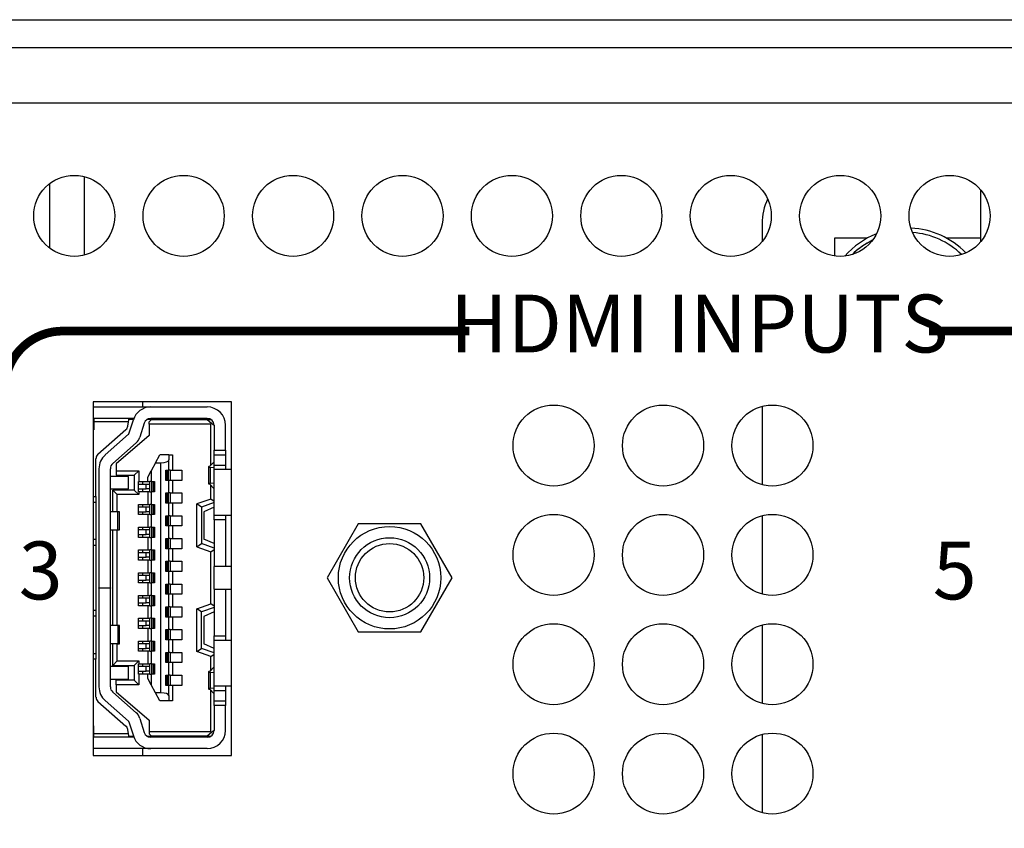
# Model space of a CAD drawing. Extents: x 0 to 68, y 0 to 44.
# Drawn here: x 9.1 to 10.8, y 9 to 10.4 of the extents above; entities that cross this region are included whole.
import ezdxf
from ezdxf.enums import TextEntityAlignment as Align

# ---------------------------------------------------------------- set-up
doc = ezdxf.new("R2010")
doc.units = 0
doc.header["$MEASUREMENT"] = 0
doc.layers.add('PART', color=4, linetype='CONTINUOUS')
doc.layers.add('SILK1', color=7, linetype='CONTINUOUS')
doc.styles.add('R', font='swissc.ttf')

msp = doc.modelspace()

# ---------------------------------------------------------------- linework, layer by layer
at = {"layer": 'PART', "linetype": 'CONTINUOUS'}
for p, q in [((8.7383, 10.4442), (11.1903, 10.4442)), ((8.7383, 10.3962), (11.1903, 10.3962)), ((11.1713, 10.3002), (8.7193, 10.3002)), ((9.1972, 10.0375), (9.1972, 10.1729)), ((9.1372, 10.0493), (9.1372, 10.1612)), ((10.7452, 10.0606), (10.7452, 10.1498)), ((10.3675, 10.0917), (10.3675, 10.061)), ((10.3675, 10.0917), (10.3675, 10.061)), ((10.4925, 10.0667), (10.4925, 10.0359)), ((10.5491, 10.0667), (10.4925, 10.0667)), ((10.4925, 10.0667), (10.4925, 10.0359)), ((10.4925, 10.0667), (10.4925, 10.0667)), ((10.558, 10.0629), (10.5523, 10.0599)), ((10.7452, 10.0667), (10.686, 10.0667)), ((9.4511, 9.7837), (9.2121, 9.7837)), ((9.2121, 9.7837), (9.2121, 9.1727)), ((9.2972, 9.7837), (9.2972, 9.7749)), ((9.4511, 9.1727), (9.4511, 9.7837)), ((9.2121, 9.7749), (9.3115, 9.7749)), ((9.3115, 9.7749), (9.409, 9.7749)), ((10.3675, 9.7759), (10.3675, 9.6405)), ((9.2121, 9.7553), (9.213, 9.7553)), ((9.213, 9.7553), (9.274, 9.7553)), ((9.213, 9.7553), (9.213, 9.7493)), ((9.213, 9.7493), (9.213, 9.7356)), ((9.2731, 9.7493), (9.213, 9.7493)), ((9.2719, 9.7419), (9.2731, 9.7493)), ((9.2731, 9.7493), (9.274, 9.7553)), ((9.2816, 9.7533), (9.2737, 9.7533)), ((9.2739, 9.7285), (9.2814, 9.7527)), ((9.274, 9.7553), (9.2823, 9.7553)), ((9.3002, 9.7469), (9.2927, 9.7227)), ((9.3126, 9.7533), (9.3049, 9.7533)), ((9.3067, 9.7542), (9.3067, 9.7533)), ((9.3126, 9.7533), (9.3087, 9.7493)), ((9.3087, 9.7454), (9.3087, 9.7493)), ((9.3087, 9.7454), (9.3087, 9.7257)), ((9.415, 9.7454), (9.3087, 9.7454)), ((9.3115, 9.7553), (9.409, 9.7553)), ((9.3126, 9.7533), (9.409, 9.7533)), ((9.3461, 9.7533), (9.3461, 9.7553)), ((9.3464, 9.7553), (9.3464, 9.7533)), ((9.3732, 9.7533), (9.3732, 9.7553)), ((9.409, 9.7533), (9.4166, 9.747)), ((9.409, 9.7533), (9.4156, 9.7533)), ((9.415, 9.7454), (9.4166, 9.747)), ((9.415, 9.6737), (9.415, 9.7454)), ((9.4166, 9.747), (9.4209, 9.7434)), ((9.213, 9.7356), (9.2121, 9.7356)), ((9.2203, 9.6934), (9.2687, 9.7361)), ((9.4209, 9.7434), (9.4209, 9.7001)), ((9.4405, 9.7001), (9.4405, 9.7434)), ((9.2327, 9.6919), (9.2733, 9.7276)), ((9.2863, 9.7128), (9.2457, 9.6771)), ((9.3087, 9.7257), (9.2516, 9.6765)), ((9.4209, 9.7001), (9.4405, 9.7001)), ((9.4209, 9.6923), (9.4209, 9.7001)), ((9.4405, 9.7001), (9.4405, 9.6923)), ((9.2169, 9.6204), (9.2169, 9.686)), ((9.3197, 9.6785), (9.3122, 9.6647)), ((9.3197, 9.6785), (9.3272, 9.6923)), ((9.3197, 9.6785), (9.3291, 9.6785)), ((9.3429, 9.6923), (9.3272, 9.6923)), ((9.3291, 9.2808), (9.3291, 9.6785)), ((9.3429, 9.6923), (9.3429, 9.6833)), ((9.3429, 9.6923), (9.3488, 9.6923)), ((9.3429, 9.6657), (9.3429, 9.6833)), ((9.3488, 9.6923), (9.3488, 9.6657)), ((9.4137, 9.6724), (9.4205, 9.6795)), ((9.4205, 9.6795), (9.4209, 9.6795)), ((9.4209, 9.6923), (9.4405, 9.6923)), ((9.4209, 9.6745), (9.4209, 9.6923)), ((9.4405, 9.6923), (9.4405, 9.6745)), ((9.222, 9.6682), (9.222, 9.4623)), ((9.2417, 9.4623), (9.2417, 9.6682)), ((9.2516, 9.6765), (9.2516, 9.6647)), ((9.2516, 9.6647), (9.2909, 9.6647)), ((9.2516, 9.6647), (9.2516, 9.6568)), ((9.2909, 9.6647), (9.2831, 9.6568)), ((9.2909, 9.6647), (9.2909, 9.646)), ((9.3063, 9.6538), (9.3122, 9.6647)), ((9.3122, 9.6647), (9.3122, 9.646)), ((9.3374, 9.6657), (9.3429, 9.6657)), ((9.3374, 9.648), (9.3374, 9.6657)), ((9.3386, 9.648), (9.3386, 9.6657)), ((9.3391, 9.6657), (9.3391, 9.648)), ((9.3418, 9.6657), (9.3418, 9.648)), ((9.3453, 9.6657), (9.3429, 9.6657)), ((9.3453, 9.6657), (9.3453, 9.648)), ((9.3453, 9.6657), (9.3488, 9.6657)), ((9.3488, 9.6657), (9.365, 9.6657)), ((9.365, 9.6657), (9.365, 9.648)), ((9.411, 9.6715), (9.411, 9.6422)), ((9.4209, 9.6697), (9.4148, 9.6704)), ((9.4148, 9.6432), (9.4148, 9.6704)), ((9.4209, 9.6745), (9.4405, 9.6745)), ((9.4209, 9.6667), (9.4209, 9.6745)), ((9.4511, 9.6667), (9.4209, 9.6667)), ((9.4209, 9.5879), (9.4209, 9.6667)), ((9.4405, 9.6745), (9.4405, 9.6667)), ((9.2732, 9.6549), (9.2417, 9.6549)), ((9.2516, 9.6568), (9.2831, 9.6568)), ((9.2732, 9.6332), (9.2732, 9.6549)), ((9.2831, 9.6568), (9.2831, 9.6312)), ((9.2901, 9.6283), (9.2901, 9.646)), ((9.2901, 9.646), (9.2909, 9.646)), ((9.2909, 9.646), (9.3063, 9.646)), ((9.2972, 9.646), (9.2972, 9.6411)), ((9.3063, 9.646), (9.3063, 9.6538)), ((9.3063, 9.646), (9.3098, 9.646)), ((9.3098, 9.6283), (9.3098, 9.646)), ((9.3122, 9.646), (9.3098, 9.646)), ((9.3122, 9.646), (9.3177, 9.646)), ((9.3133, 9.6283), (9.3133, 9.646)), ((9.316, 9.6283), (9.316, 9.646)), ((9.3165, 9.646), (9.3165, 9.6283)), ((9.3177, 9.646), (9.3177, 9.6283)), ((9.3429, 9.648), (9.3374, 9.648)), ((9.3429, 9.6263), (9.3429, 9.648)), ((9.3453, 9.648), (9.3429, 9.648)), ((9.3488, 9.648), (9.3453, 9.648)), ((9.3488, 9.648), (9.3488, 9.6263)), ((9.365, 9.648), (9.3488, 9.648)), ((9.4148, 9.6432), (9.4209, 9.644)), ((9.2417, 9.6332), (9.2732, 9.6332)), ((9.2535, 9.6234), (9.2457, 9.6312)), ((9.2831, 9.6312), (9.2457, 9.6312)), ((9.2457, 9.5938), (9.2457, 9.6312)), ((9.2831, 9.6312), (9.2909, 9.6234)), ((9.3037, 9.6411), (9.2901, 9.6411)), ((9.2901, 9.6332), (9.3037, 9.6332)), ((9.2909, 9.6283), (9.2901, 9.6283)), ((9.2909, 9.6283), (9.2909, 9.6234)), ((9.3063, 9.6283), (9.2909, 9.6283)), ((9.2972, 9.6332), (9.2972, 9.6283)), ((9.3037, 9.6332), (9.3037, 9.6411)), ((9.3098, 9.6411), (9.3037, 9.6411)), ((9.3098, 9.6332), (9.3037, 9.6332)), ((9.3063, 9.6283), (9.3063, 9.6066)), ((9.3098, 9.6283), (9.3063, 9.6283)), ((9.3098, 9.6283), (9.3122, 9.6283)), ((9.3122, 9.6283), (9.3122, 9.6066)), ((9.3177, 9.6283), (9.3122, 9.6283)), ((9.3374, 9.6263), (9.3429, 9.6263)), ((9.3374, 9.6086), (9.3374, 9.6263)), ((9.3386, 9.6086), (9.3386, 9.6263)), ((9.3391, 9.6263), (9.3391, 9.6086)), ((9.3418, 9.6263), (9.3418, 9.6086)), ((9.3453, 9.6263), (9.3429, 9.6263)), ((9.3453, 9.6263), (9.3453, 9.6086)), ((9.3453, 9.6263), (9.3488, 9.6263)), ((9.3488, 9.6263), (9.365, 9.6263)), ((9.365, 9.6263), (9.365, 9.6086)), ((9.4205, 9.6342), (9.4137, 9.6413)), ((9.415, 9.6158), (9.415, 9.64)), ((9.4209, 9.6342), (9.4205, 9.6342)), ((9.2121, 9.6204), (9.2169, 9.6204)), ((9.2121, 9.6106), (9.2169, 9.6106)), ((9.2169, 9.6204), (9.2169, 9.6106)), ((9.2169, 9.6106), (9.2169, 9.5456)), ((9.2535, 9.5938), (9.2535, 9.6234)), ((9.2909, 9.6234), (9.2535, 9.6234)), ((9.415, 9.6158), (9.3913, 9.6072)), ((9.4209, 9.6096), (9.3992, 9.6017)), ((9.4209, 9.6117), (9.415, 9.6158)), ((9.2545, 9.5938), (9.2417, 9.5938)), ((9.2545, 9.5623), (9.2545, 9.5938)), ((9.2575, 9.5938), (9.2545, 9.5938)), ((9.2575, 9.5623), (9.2575, 9.5938)), ((9.2901, 9.5889), (9.2901, 9.6066)), ((9.2901, 9.6066), (9.3063, 9.6066)), ((9.3037, 9.6017), (9.2901, 9.6017)), ((9.2901, 9.5938), (9.3037, 9.5938)), ((9.2972, 9.6066), (9.2972, 9.6017)), ((9.2972, 9.5938), (9.2972, 9.5889)), ((9.3037, 9.5938), (9.3037, 9.6017)), ((9.3098, 9.6017), (9.3037, 9.6017)), ((9.3098, 9.5938), (9.3037, 9.5938)), ((9.3063, 9.6066), (9.3098, 9.6066)), ((9.3098, 9.5889), (9.3098, 9.6066)), ((9.3122, 9.6066), (9.3098, 9.6066)), ((9.3122, 9.6066), (9.3177, 9.6066)), ((9.3133, 9.5889), (9.3133, 9.6066)), ((9.316, 9.5889), (9.316, 9.6066)), ((9.3165, 9.6066), (9.3165, 9.5889)), ((9.3177, 9.6066), (9.3177, 9.5889)), ((9.3429, 9.6086), (9.3374, 9.6086)), ((9.3429, 9.5869), (9.3429, 9.6086)), ((9.3453, 9.6086), (9.3429, 9.6086)), ((9.3488, 9.6086), (9.3453, 9.6086)), ((9.3488, 9.6086), (9.3488, 9.5869)), ((9.365, 9.6086), (9.3488, 9.6086)), ((9.3913, 9.5332), (9.3913, 9.6072)), ((9.3992, 9.6017), (9.3913, 9.6072)), ((9.3992, 9.6017), (9.3992, 9.5387)), ((9.4209, 9.6017), (9.4031, 9.5938)), ((9.4031, 9.5938), (9.4031, 9.5466)), ((9.3063, 9.5889), (9.2901, 9.5889)), ((9.3063, 9.5889), (9.3063, 9.5673)), ((9.3098, 9.5889), (9.3063, 9.5889)), ((9.3098, 9.5889), (9.3122, 9.5889)), ((9.3122, 9.5889), (9.3122, 9.5673)), ((9.3177, 9.5889), (9.3122, 9.5889)), ((9.3374, 9.5869), (9.3429, 9.5869)), ((9.3374, 9.5692), (9.3374, 9.5869)), ((9.3386, 9.5692), (9.3386, 9.5869)), ((9.3391, 9.5869), (9.3391, 9.5692)), ((9.3418, 9.5869), (9.3418, 9.5692)), ((9.3453, 9.5869), (9.3429, 9.5869)), ((9.3453, 9.5869), (9.3453, 9.5692)), ((9.3453, 9.5869), (9.3488, 9.5869)), ((9.3488, 9.5869), (9.365, 9.5869)), ((9.365, 9.5869), (9.365, 9.5692)), ((9.4209, 9.5879), (9.4511, 9.5879)), ((9.4209, 9.5801), (9.4209, 9.5879)), ((9.4405, 9.5801), (9.4209, 9.5801)), ((9.4209, 9.5801), (9.4209, 9.4993)), ((9.4405, 9.5879), (9.4405, 9.5801)), ((9.4405, 9.5801), (9.4405, 9.4993)), ((10.3675, 9.5869), (10.3675, 9.4515)), ((9.2417, 9.5623), (9.2545, 9.5623)), ((9.2457, 9.397), (9.2457, 9.5623)), ((9.2535, 9.397), (9.2535, 9.5623)), ((9.2545, 9.5623), (9.2575, 9.5623)), ((9.2901, 9.5495), (9.2901, 9.5673)), ((9.2901, 9.5673), (9.3063, 9.5673)), ((9.3037, 9.5623), (9.2901, 9.5623)), ((9.2972, 9.5673), (9.2972, 9.5623)), ((9.3037, 9.5545), (9.3037, 9.5623)), ((9.3098, 9.5623), (9.3037, 9.5623)), ((9.3063, 9.5673), (9.3098, 9.5673)), ((9.3098, 9.5495), (9.3098, 9.5673)), ((9.3122, 9.5673), (9.3098, 9.5673)), ((9.3122, 9.5673), (9.3177, 9.5673)), ((9.3133, 9.5495), (9.3133, 9.5673)), ((9.316, 9.5495), (9.316, 9.5673)), ((9.3165, 9.5673), (9.3165, 9.5495)), ((9.3177, 9.5673), (9.3177, 9.5495)), ((9.3429, 9.5692), (9.3374, 9.5692)), ((9.3429, 9.5476), (9.3429, 9.5692)), ((9.3453, 9.5692), (9.3429, 9.5692)), ((9.3488, 9.5692), (9.3453, 9.5692)), ((9.3488, 9.5692), (9.3488, 9.5476)), ((9.365, 9.5692), (9.3488, 9.5692)), ((9.67, 9.5732), (9.616, 9.4797)), ((9.778, 9.5732), (9.67, 9.5732)), ((9.832, 9.4797), (9.778, 9.5732)), ((9.2169, 9.5456), (9.2121, 9.5456)), ((9.2169, 9.5456), (9.2169, 9.5358)), ((9.2901, 9.5545), (9.3037, 9.5545)), ((9.3063, 9.5495), (9.2901, 9.5495)), ((9.2972, 9.5545), (9.2972, 9.5495)), ((9.3098, 9.5545), (9.3037, 9.5545)), ((9.3063, 9.5495), (9.3063, 9.5279)), ((9.3098, 9.5495), (9.3063, 9.5495)), ((9.3098, 9.5495), (9.3122, 9.5495)), ((9.3122, 9.5495), (9.3122, 9.5279)), ((9.3177, 9.5495), (9.3122, 9.5495)), ((9.3374, 9.5476), (9.3429, 9.5476)), ((9.3374, 9.5299), (9.3374, 9.5476)), ((9.3386, 9.5299), (9.3386, 9.5476)), ((9.3391, 9.5476), (9.3391, 9.5299)), ((9.3418, 9.5476), (9.3418, 9.5299)), ((9.3453, 9.5476), (9.3429, 9.5476)), ((9.3453, 9.5476), (9.3453, 9.5299)), ((9.3453, 9.5476), (9.3488, 9.5476)), ((9.3488, 9.5476), (9.365, 9.5476)), ((9.365, 9.5476), (9.365, 9.5299)), ((9.4209, 9.5387), (9.4031, 9.5466)), ((9.2121, 9.5358), (9.2169, 9.5358)), ((9.2169, 9.5358), (9.2169, 9.4236)), ((9.2901, 9.5102), (9.2901, 9.5279)), ((9.2901, 9.5279), (9.3063, 9.5279)), ((9.2972, 9.5279), (9.2972, 9.523)), ((9.3063, 9.5279), (9.3098, 9.5279)), ((9.3098, 9.5102), (9.3098, 9.5279)), ((9.3122, 9.5279), (9.3098, 9.5279)), ((9.3122, 9.5279), (9.3177, 9.5279)), ((9.3133, 9.5102), (9.3133, 9.5279)), ((9.316, 9.5102), (9.316, 9.5279)), ((9.3165, 9.5279), (9.3165, 9.5102)), ((9.3177, 9.5279), (9.3177, 9.5102)), ((9.3429, 9.5299), (9.3374, 9.5299)), ((9.3429, 9.5082), (9.3429, 9.5299)), ((9.3453, 9.5299), (9.3429, 9.5299)), ((9.3488, 9.5299), (9.3453, 9.5299)), ((9.3488, 9.5299), (9.3488, 9.5082)), ((9.365, 9.5299), (9.3488, 9.5299)), ((9.3913, 9.5332), (9.3992, 9.5387)), ((9.3913, 9.5332), (9.415, 9.5246)), ((9.4209, 9.5308), (9.3992, 9.5387)), ((9.415, 9.5246), (9.4209, 9.5288)), ((9.415, 9.4347), (9.415, 9.5246)), ((9.3037, 9.523), (9.2901, 9.523)), ((9.2901, 9.5151), (9.3037, 9.5151)), ((9.3063, 9.5102), (9.2901, 9.5102)), ((9.2972, 9.5151), (9.2972, 9.5102)), ((9.3037, 9.5151), (9.3037, 9.523)), ((9.3098, 9.523), (9.3037, 9.523)), ((9.3098, 9.5151), (9.3037, 9.5151)), ((9.3063, 9.5102), (9.3063, 9.4885)), ((9.3098, 9.5102), (9.3063, 9.5102)), ((9.3098, 9.5102), (9.3122, 9.5102)), ((9.3122, 9.5102), (9.3122, 9.4885)), ((9.3177, 9.5102), (9.3122, 9.5102)), ((9.3374, 9.5082), (9.3429, 9.5082)), ((9.3374, 9.4905), (9.3374, 9.5082)), ((9.3386, 9.4905), (9.3386, 9.5082)), ((9.3391, 9.5082), (9.3391, 9.4905)), ((9.3418, 9.5082), (9.3418, 9.4905)), ((9.3453, 9.5082), (9.3429, 9.5082)), ((9.3453, 9.5082), (9.3453, 9.4905)), ((9.3453, 9.5082), (9.3488, 9.5082)), ((9.3488, 9.5082), (9.365, 9.5082)), ((9.365, 9.5082), (9.365, 9.4905)), ((9.3429, 9.4905), (9.3374, 9.4905)), ((9.3429, 9.4688), (9.3429, 9.4905)), ((9.3453, 9.4905), (9.3429, 9.4905)), ((9.3488, 9.4905), (9.3453, 9.4905)), ((9.3488, 9.4905), (9.3488, 9.4688)), ((9.365, 9.4905), (9.3488, 9.4905)), ((9.4511, 9.4993), (9.4209, 9.4993)), ((9.4209, 9.46), (9.4209, 9.4993)), ((9.2901, 9.4708), (9.2901, 9.4885)), ((9.2901, 9.4885), (9.3063, 9.4885)), ((9.3037, 9.4836), (9.2901, 9.4836)), ((9.2901, 9.4757), (9.3037, 9.4757)), ((9.2972, 9.4885), (9.2972, 9.4836)), ((9.2972, 9.4757), (9.2972, 9.4708)), ((9.3037, 9.4757), (9.3037, 9.4836)), ((9.3098, 9.4836), (9.3037, 9.4836)), ((9.3098, 9.4757), (9.3037, 9.4757)), ((9.3063, 9.4885), (9.3098, 9.4885)), ((9.3098, 9.4708), (9.3098, 9.4885)), ((9.3122, 9.4885), (9.3098, 9.4885)), ((9.3122, 9.4885), (9.3177, 9.4885)), ((9.3133, 9.4708), (9.3133, 9.4885)), ((9.316, 9.4708), (9.316, 9.4885)), ((9.3165, 9.4885), (9.3165, 9.4708)), ((9.3177, 9.4885), (9.3177, 9.4708)), ((9.616, 9.4797), (9.67, 9.3862)), ((9.778, 9.3862), (9.832, 9.4797)), ((9.222, 9.4623), (9.2417, 9.4623)), ((9.222, 9.4619), (9.222, 9.4623)), ((9.222, 9.4619), (9.222, 9.2911)), ((9.2417, 9.4619), (9.222, 9.4619)), ((9.2417, 9.4623), (9.2417, 9.4619)), ((9.2417, 9.2911), (9.2417, 9.4619)), ((9.3063, 9.4708), (9.2901, 9.4708)), ((9.3063, 9.4708), (9.3063, 9.4492)), ((9.3098, 9.4708), (9.3063, 9.4708)), ((9.3098, 9.4708), (9.3122, 9.4708)), ((9.3122, 9.4708), (9.3122, 9.4492)), ((9.3177, 9.4708), (9.3122, 9.4708)), ((9.3374, 9.4688), (9.3429, 9.4688)), ((9.3374, 9.4511), (9.3374, 9.4688)), ((9.3386, 9.4511), (9.3386, 9.4688)), ((9.3391, 9.4688), (9.3391, 9.4511)), ((9.3418, 9.4688), (9.3418, 9.4511)), ((9.3453, 9.4688), (9.3429, 9.4688)), ((9.3453, 9.4688), (9.3453, 9.4511)), ((9.3453, 9.4688), (9.3488, 9.4688)), ((9.3488, 9.4688), (9.365, 9.4688)), ((9.365, 9.4688), (9.365, 9.4511)), ((9.4209, 9.46), (9.4511, 9.46)), ((9.4209, 9.46), (9.4209, 9.3793)), ((9.4405, 9.46), (9.4405, 9.3793)), ((9.2901, 9.4314), (9.2901, 9.4492)), ((9.2901, 9.4492), (9.3063, 9.4492)), ((9.3037, 9.4442), (9.2901, 9.4442)), ((9.2972, 9.4492), (9.2972, 9.4442)), ((9.3037, 9.4364), (9.3037, 9.4442)), ((9.3098, 9.4442), (9.3037, 9.4442)), ((9.3063, 9.4492), (9.3098, 9.4492)), ((9.3098, 9.4314), (9.3098, 9.4492)), ((9.3122, 9.4492), (9.3098, 9.4492)), ((9.3122, 9.4492), (9.3177, 9.4492)), ((9.3133, 9.4314), (9.3133, 9.4492)), ((9.316, 9.4314), (9.316, 9.4492)), ((9.3165, 9.4492), (9.3165, 9.4314)), ((9.3177, 9.4492), (9.3177, 9.4314)), ((9.3429, 9.4511), (9.3374, 9.4511)), ((9.3429, 9.4295), (9.3429, 9.4511)), ((9.3453, 9.4511), (9.3429, 9.4511)), ((9.3488, 9.4511), (9.3453, 9.4511)), ((9.3488, 9.4511), (9.3488, 9.4295)), ((9.365, 9.4511), (9.3488, 9.4511)), ((9.2121, 9.4236), (9.2169, 9.4236)), ((9.2169, 9.4236), (9.2169, 9.4137)), ((9.2901, 9.4364), (9.3037, 9.4364)), ((9.3063, 9.4314), (9.2901, 9.4314)), ((9.2972, 9.4364), (9.2972, 9.4314)), ((9.3098, 9.4364), (9.3037, 9.4364)), ((9.3063, 9.4314), (9.3063, 9.4098)), ((9.3098, 9.4314), (9.3063, 9.4314)), ((9.3098, 9.4314), (9.3122, 9.4314)), ((9.3122, 9.4314), (9.3122, 9.4098)), ((9.3177, 9.4314), (9.3122, 9.4314)), ((9.3374, 9.4295), (9.3429, 9.4295)), ((9.3374, 9.4118), (9.3374, 9.4295)), ((9.3386, 9.4118), (9.3386, 9.4295)), ((9.3391, 9.4295), (9.3391, 9.4118)), ((9.3418, 9.4295), (9.3418, 9.4118)), ((9.3453, 9.4295), (9.3429, 9.4295)), ((9.3453, 9.4295), (9.3453, 9.4118)), ((9.3453, 9.4295), (9.3488, 9.4295)), ((9.3488, 9.4295), (9.365, 9.4295)), ((9.365, 9.4295), (9.365, 9.4118)), ((9.3913, 9.4261), (9.415, 9.4347)), ((9.3913, 9.3521), (9.3913, 9.4261)), ((9.3992, 9.4206), (9.3913, 9.4261)), ((9.4209, 9.4285), (9.3992, 9.4206)), ((9.4209, 9.4306), (9.415, 9.4347)), ((9.2121, 9.4137), (9.2169, 9.4137)), ((9.2169, 9.4137), (9.2169, 9.3488)), ((9.2901, 9.3921), (9.2901, 9.4098)), ((9.2901, 9.4098), (9.3063, 9.4098)), ((9.2972, 9.4098), (9.2972, 9.4049)), ((9.3063, 9.4098), (9.3098, 9.4098)), ((9.3098, 9.3921), (9.3098, 9.4098)), ((9.3122, 9.4098), (9.3098, 9.4098)), ((9.3122, 9.4098), (9.3177, 9.4098)), ((9.3133, 9.3921), (9.3133, 9.4098)), ((9.316, 9.3921), (9.316, 9.4098)), ((9.3165, 9.4098), (9.3165, 9.3921)), ((9.3177, 9.4098), (9.3177, 9.3921)), ((9.3429, 9.4118), (9.3374, 9.4118)), ((9.3429, 9.3901), (9.3429, 9.4118)), ((9.3453, 9.4118), (9.3429, 9.4118)), ((9.3488, 9.4118), (9.3453, 9.4118)), ((9.3488, 9.4118), (9.3488, 9.3901)), ((9.365, 9.4118), (9.3488, 9.4118)), ((9.3992, 9.3576), (9.3992, 9.4206)), ((9.4209, 9.4206), (9.4031, 9.4127)), ((9.4031, 9.4127), (9.4031, 9.3655)), ((9.2545, 9.397), (9.2417, 9.397)), ((9.2545, 9.397), (9.2545, 9.3655)), ((9.2575, 9.397), (9.2545, 9.397)), ((9.2575, 9.3655), (9.2575, 9.397)), ((9.3037, 9.4049), (9.2901, 9.4049)), ((9.2901, 9.397), (9.3037, 9.397)), ((9.3063, 9.3921), (9.2901, 9.3921)), ((9.2972, 9.397), (9.2972, 9.3921)), ((9.3037, 9.397), (9.3037, 9.4049)), ((9.3098, 9.4049), (9.3037, 9.4049)), ((9.3098, 9.397), (9.3037, 9.397)), ((9.3063, 9.3921), (9.3063, 9.3704)), ((9.3098, 9.3921), (9.3063, 9.3921)), ((9.3098, 9.3921), (9.3122, 9.3921)), ((9.3122, 9.3921), (9.3122, 9.3704)), ((9.3177, 9.3921), (9.3122, 9.3921)), ((9.3374, 9.3901), (9.3429, 9.3901)), ((9.3374, 9.3724), (9.3374, 9.3901)), ((9.3386, 9.3724), (9.3386, 9.3901)), ((9.3391, 9.3901), (9.3391, 9.3724)), ((9.3418, 9.3901), (9.3418, 9.3724)), ((9.3453, 9.3901), (9.3429, 9.3901)), ((9.3453, 9.3901), (9.3453, 9.3724)), ((9.3453, 9.3901), (9.3488, 9.3901)), ((9.3488, 9.3901), (9.365, 9.3901)), ((9.365, 9.3901), (9.365, 9.3724)), ((10.3675, 9.3979), (10.3675, 9.2625)), ((9.3429, 9.3724), (9.3374, 9.3724)), ((9.3429, 9.3507), (9.3429, 9.3724)), ((9.3453, 9.3724), (9.3429, 9.3724)), ((9.3488, 9.3724), (9.3453, 9.3724)), ((9.3488, 9.3724), (9.3488, 9.3507)), ((9.365, 9.3724), (9.3488, 9.3724)), ((9.4209, 9.3793), (9.4405, 9.3793)), ((9.4209, 9.3714), (9.4209, 9.3793)), ((9.4511, 9.3714), (9.4209, 9.3714)), ((9.4209, 9.2927), (9.4209, 9.3714)), ((9.4405, 9.3793), (9.4405, 9.3714)), ((9.67, 9.3862), (9.778, 9.3862)), ((9.2545, 9.3655), (9.2417, 9.3655)), ((9.2457, 9.3281), (9.2457, 9.3655)), ((9.2535, 9.336), (9.2535, 9.3655)), ((9.2545, 9.3655), (9.2575, 9.3655)), ((9.2901, 9.3527), (9.2901, 9.3704)), ((9.2901, 9.3704), (9.3063, 9.3704)), ((9.3037, 9.3655), (9.2901, 9.3655)), ((9.2901, 9.3576), (9.3037, 9.3576)), ((9.2972, 9.3704), (9.2972, 9.3655)), ((9.2972, 9.3576), (9.2972, 9.3527)), ((9.3037, 9.3576), (9.3037, 9.3655)), ((9.3098, 9.3655), (9.3037, 9.3655)), ((9.3098, 9.3576), (9.3037, 9.3576)), ((9.3063, 9.3704), (9.3098, 9.3704)), ((9.3098, 9.3527), (9.3098, 9.3704)), ((9.3122, 9.3704), (9.3098, 9.3704)), ((9.3122, 9.3704), (9.3177, 9.3704)), ((9.3133, 9.3527), (9.3133, 9.3704)), ((9.316, 9.3527), (9.316, 9.3704)), ((9.3165, 9.3704), (9.3165, 9.3527)), ((9.3177, 9.3704), (9.3177, 9.3527)), ((9.3913, 9.3521), (9.3992, 9.3576)), ((9.4209, 9.3497), (9.3992, 9.3576)), ((9.4209, 9.3576), (9.4031, 9.3655)), ((9.2121, 9.3488), (9.2169, 9.3488)), ((9.2169, 9.3389), (9.2121, 9.3389)), ((9.2169, 9.3488), (9.2169, 9.3389)), ((9.2169, 9.2733), (9.2169, 9.3389)), ((9.3063, 9.3527), (9.2901, 9.3527)), ((9.3063, 9.3527), (9.3063, 9.331)), ((9.3098, 9.3527), (9.3063, 9.3527)), ((9.3098, 9.3527), (9.3122, 9.3527)), ((9.3122, 9.3527), (9.3122, 9.331)), ((9.3177, 9.3527), (9.3122, 9.3527)), ((9.3374, 9.3507), (9.3429, 9.3507)), ((9.3374, 9.333), (9.3374, 9.3507)), ((9.3386, 9.333), (9.3386, 9.3507)), ((9.3391, 9.3507), (9.3391, 9.333)), ((9.3418, 9.3507), (9.3418, 9.333)), ((9.3453, 9.3507), (9.3429, 9.3507)), ((9.3453, 9.3507), (9.3453, 9.333)), ((9.3453, 9.3507), (9.3488, 9.3507)), ((9.3488, 9.3507), (9.365, 9.3507)), ((9.365, 9.3507), (9.365, 9.333)), ((9.415, 9.3435), (9.3913, 9.3521)), ((9.415, 9.3435), (9.4209, 9.3476)), ((9.415, 9.3194), (9.415, 9.3435)), ((9.2732, 9.3261), (9.2417, 9.3261)), ((9.2457, 9.3281), (9.2535, 9.336)), ((9.2457, 9.3281), (9.2831, 9.3281)), ((9.2535, 9.336), (9.2909, 9.336)), ((9.2732, 9.3045), (9.2732, 9.3261)), ((9.2909, 9.336), (9.2831, 9.3281)), ((9.2831, 9.3281), (9.2831, 9.3025)), ((9.2901, 9.3133), (9.2901, 9.331)), ((9.2901, 9.331), (9.2909, 9.331)), ((9.3037, 9.3261), (9.2901, 9.3261)), ((9.2909, 9.336), (9.2909, 9.331)), ((9.2909, 9.331), (9.3063, 9.331)), ((9.2972, 9.331), (9.2972, 9.3261)), ((9.3037, 9.3182), (9.3037, 9.3261)), ((9.3098, 9.3261), (9.3037, 9.3261)), ((9.3063, 9.331), (9.3098, 9.331)), ((9.3098, 9.3133), (9.3098, 9.331)), ((9.3122, 9.331), (9.3098, 9.331)), ((9.3122, 9.331), (9.3177, 9.331)), ((9.3133, 9.3133), (9.3133, 9.331)), ((9.316, 9.3133), (9.316, 9.331)), ((9.3165, 9.331), (9.3165, 9.3133)), ((9.3177, 9.331), (9.3177, 9.3133)), ((9.3429, 9.333), (9.3374, 9.333)), ((9.3429, 9.3114), (9.3429, 9.333)), ((9.3453, 9.333), (9.3429, 9.333)), ((9.3488, 9.333), (9.3453, 9.333)), ((9.3488, 9.333), (9.3488, 9.3114)), ((9.365, 9.333), (9.3488, 9.333)), ((9.4205, 9.3251), (9.4137, 9.318)), ((9.4205, 9.3251), (9.4209, 9.3251)), ((9.2417, 9.3045), (9.2732, 9.3045)), ((9.2901, 9.3182), (9.3037, 9.3182)), ((9.2909, 9.3133), (9.2901, 9.3133)), ((9.2909, 9.3133), (9.2909, 9.2946)), ((9.3063, 9.3133), (9.2909, 9.3133)), ((9.2972, 9.3182), (9.2972, 9.3133)), ((9.3098, 9.3182), (9.3037, 9.3182)), ((9.3063, 9.3055), (9.3063, 9.3133)), ((9.3098, 9.3133), (9.3063, 9.3133)), ((9.3122, 9.2946), (9.3063, 9.3055)), ((9.3098, 9.3133), (9.3122, 9.3133)), ((9.3122, 9.3133), (9.3122, 9.2946)), ((9.3177, 9.3133), (9.3122, 9.3133)), ((9.3374, 9.3114), (9.3429, 9.3114)), ((9.3374, 9.2936), (9.3374, 9.3114)), ((9.3386, 9.2936), (9.3386, 9.3114)), ((9.3391, 9.3114), (9.3391, 9.2936)), ((9.3418, 9.3114), (9.3418, 9.2936)), ((9.3453, 9.3114), (9.3429, 9.3114)), ((9.3453, 9.3114), (9.3453, 9.2936)), ((9.3453, 9.3114), (9.3488, 9.3114)), ((9.3488, 9.3114), (9.365, 9.3114)), ((9.365, 9.3114), (9.365, 9.2936)), ((9.411, 9.3172), (9.411, 9.2878)), ((9.4209, 9.3153), (9.4148, 9.3161)), ((9.4148, 9.2889), (9.4148, 9.3161)), ((9.2831, 9.3025), (9.2516, 9.3025)), ((9.2516, 9.2946), (9.2516, 9.3025)), ((9.2516, 9.2946), (9.2516, 9.2828)), ((9.2909, 9.2946), (9.2516, 9.2946)), ((9.2909, 9.2946), (9.2831, 9.3025)), ((9.3197, 9.2808), (9.3122, 9.2946)), ((9.3429, 9.2936), (9.3374, 9.2936)), ((9.3429, 9.276), (9.3429, 9.2936)), ((9.3453, 9.2936), (9.3429, 9.2936)), ((9.3488, 9.2936), (9.3453, 9.2936)), ((9.3488, 9.2936), (9.3488, 9.2671)), ((9.365, 9.2936), (9.3488, 9.2936)), ((9.4137, 9.287), (9.4205, 9.2799)), ((9.4148, 9.2889), (9.4209, 9.2897)), ((9.4209, 9.2927), (9.4511, 9.2927)), ((9.4209, 9.2848), (9.4209, 9.2927)), ((9.4405, 9.2927), (9.4405, 9.2848)), ((9.2457, 9.2822), (9.2863, 9.2465)), ((9.2516, 9.2828), (9.3087, 9.2336)), ((9.3291, 9.2808), (9.3197, 9.2808)), ((9.3272, 9.2671), (9.3197, 9.2808)), ((9.3429, 9.276), (9.3429, 9.2671)), ((9.415, 9.2139), (9.415, 9.2856)), ((9.4209, 9.2799), (9.4205, 9.2799)), ((9.4209, 9.2848), (9.4405, 9.2848)), ((9.4209, 9.2671), (9.4209, 9.2848)), ((9.4405, 9.2848), (9.4405, 9.2671)), ((9.2203, 9.2659), (9.2687, 9.2233)), ((9.2733, 9.2317), (9.2327, 9.2675)), ((9.3429, 9.2671), (9.3272, 9.2671)), ((9.3488, 9.2671), (9.3429, 9.2671)), ((9.4209, 9.2671), (9.4405, 9.2671)), ((9.4209, 9.2592), (9.4209, 9.2671)), ((9.4209, 9.2592), (9.4209, 9.2159)), ((9.4405, 9.2592), (9.4209, 9.2592)), ((9.4405, 9.2671), (9.4405, 9.2592)), ((9.4405, 9.2159), (9.4405, 9.2592)), ((9.2927, 9.2366), (9.3002, 9.2124)), ((9.2121, 9.2238), (9.213, 9.2238)), ((9.213, 9.21), (9.213, 9.2238)), ((9.2739, 9.2308), (9.2814, 9.2066)), ((9.3087, 9.2336), (9.3087, 9.2139)), ((9.213, 9.2041), (9.2121, 9.2041)), ((9.213, 9.2041), (9.213, 9.21)), ((9.2731, 9.21), (9.213, 9.21)), ((9.274, 9.2041), (9.213, 9.2041)), ((9.2731, 9.21), (9.2719, 9.2174)), ((9.274, 9.2041), (9.2731, 9.21)), ((9.2737, 9.206), (9.2816, 9.206)), ((9.2823, 9.2041), (9.274, 9.2041)), ((9.3049, 9.206), (9.3126, 9.206)), ((9.3067, 9.206), (9.3067, 9.2051)), ((9.3087, 9.2139), (9.415, 9.2139)), ((9.3087, 9.2139), (9.3087, 9.21)), ((9.3126, 9.206), (9.3087, 9.21)), ((9.409, 9.2041), (9.3115, 9.2041)), ((9.409, 9.206), (9.3126, 9.206)), ((9.3461, 9.2041), (9.3461, 9.206)), ((9.3464, 9.206), (9.3464, 9.2041)), ((9.3732, 9.206), (9.3732, 9.2041)), ((9.4166, 9.2123), (9.409, 9.206)), ((9.409, 9.206), (9.4156, 9.206)), ((9.4166, 9.2123), (9.415, 9.2139)), ((9.4209, 9.2159), (9.4166, 9.2123)), ((10.3675, 9.2089), (10.3675, 9.0735)), ((9.3115, 9.1844), (9.2121, 9.1844)), ((9.2972, 9.1844), (9.2972, 9.1727)), ((9.409, 9.1844), (9.3115, 9.1844)), ((9.2121, 9.1727), (9.4511, 9.1727))]:
    msp.add_line(p, q, dxfattribs=at)
for centre, radius in [((9.1793, 10.1052), 0.07), ((9.3683, 10.1052), 0.07), ((9.5573, 10.1052), 0.07), ((9.7463, 10.1052), 0.07), ((9.9353, 10.1052), 0.07), ((10.1243, 10.1052), 0.07), ((10.3133, 10.1052), 0.07), ((10.5023, 10.1052), 0.07), ((10.6913, 10.1052), 0.07), ((10.0073, 9.7082), 0.07), ((10.1963, 9.7082), 0.07), ((10.3853, 9.7082), 0.07), ((10.0073, 9.5192), 0.07), ((10.1963, 9.5192), 0.07), ((10.3853, 9.5192), 0.07), ((9.724, 9.4797), 0.0885), ((9.724, 9.4797), 0.0691), ((9.724, 9.4797), 0.0591), ((10.0073, 9.3302), 0.07), ((10.1963, 9.3302), 0.07), ((10.3853, 9.3302), 0.07), ((10.0073, 9.1412), 0.07), ((10.1963, 9.1412), 0.07), ((10.3853, 9.1412), 0.07)]:
    msp.add_circle(centre, radius, dxfattribs=at)
for centre, radius, start, end in [((10.4675, 10.0917), 0.1, 154.8533, 180), ((10.4675, 10.0917), 0.1, 154.8533, 180), ((10.6175, 9.9417), 0.1425, 111.6206, 138.7297), ((10.6175, 9.9417), 0.1425, 111.6206, 138.7297), ((10.6175, 9.9417), 0.1425, 44.2767, 87.1678), ((10.6175, 9.9417), 0.135, 45.6906, 85.7539), ((10.6175, 9.9417), 0.135, 116.1514, 134.199), ((10.6175, 9.9417), 0.135, 118.9124, 134.199), ((9.3115, 9.7434), 0.0315, 90, 162.8973), ((9.409, 9.7434), 0.0315, 0, 90), ((9.3115, 9.7434), 0.0118, 90, 162.8973), ((9.409, 9.7434), 0.0118, 0, 90), ((9.2622, 9.7434), 0.00984, 311.3478, 351.1042), ((9.272, 9.7291), 0.00197, 311.3478, 342.8973), ((9.272, 9.7291), 0.0217, 311.3478, 342.8973), ((9.2268, 9.686), 0.00984, 131.3478, 180), ((9.2535, 9.6682), 0.0315, 131.3478, 180), ((9.2535, 9.6682), 0.0118, 131.3478, 180), ((9.2535, 9.2911), 0.0315, 180, 228.6522), ((9.2535, 9.2911), 0.0118, 180, 228.6522), ((9.2268, 9.2733), 0.00984, 180, 228.6522), ((9.272, 9.2302), 0.0217, 17.1027, 48.6522), ((9.2622, 9.2159), 0.00984, 8.8958, 48.6522), ((9.272, 9.2302), 0.00197, 17.1027, 48.6522), ((9.3115, 9.2159), 0.0315, 197.1027, 270), ((9.3115, 9.2159), 0.0118, 197.1027, 270), ((9.409, 9.2159), 0.0315, 270, 0), ((9.409, 9.2159), 0.0118, 270, 0)]:
    msp.add_arc(centre, radius, start, end, dxfattribs=at)
for centre, major_axis, ratio, start_param, end_param in [((9.3291, 9.6833), (0.0138, 0), 0.35, 4.712389, 6.283185), ((9.4386, 9.6715), (0.0276, 0), 0.075342, 2.698682, 3.670149), ((9.4386, 9.6422), (0.0276, 0), 0.075342, 2.613036, 3.584504), ((9.4386, 9.3172), (0.0276, 0), 0.075342, 2.698682, 3.670149), ((9.4386, 9.2878), (0.0276, 0), 0.075342, 2.613036, 3.584504), ((9.3291, 9.276), (0.0138, 0), 0.35, 0, 1.570796)]:
    msp.add_ellipse(centre, major_axis=major_axis, ratio=ratio, start_param=start_param, end_param=end_param, dxfattribs=at)
at = {"layer": 'SILK1', "const_width": 0.015}
msp.add_lwpolyline([(9.8618, 9.9061), (9.1594, 9.9061, 0.414214), (9.0594, 9.8061), (9.0594, 7.617, 0.414214), (9.1594, 7.517), (11.4713, 7.517, 0.414214), (11.5713, 7.617), (11.5713, 9.8061, 0.414214), (11.4713, 9.9061), (10.656, 9.9061)], format="xyb", dxfattribs=at)

# ---------------------------------------------------------------- texts
at = {"layer": 'SILK1', "style": 'R'}
for s, p in [('HDMI INPUTS', (10.2589, 9.9061)), ('3', (9.1214, 9.4794)), ('5', (10.7002, 9.4794))]:
    msp.add_text(s, height=0.1, dxfattribs=at).set_placement(p, align=Align.MIDDLE)

doc.saveas('drawing.dxf')
